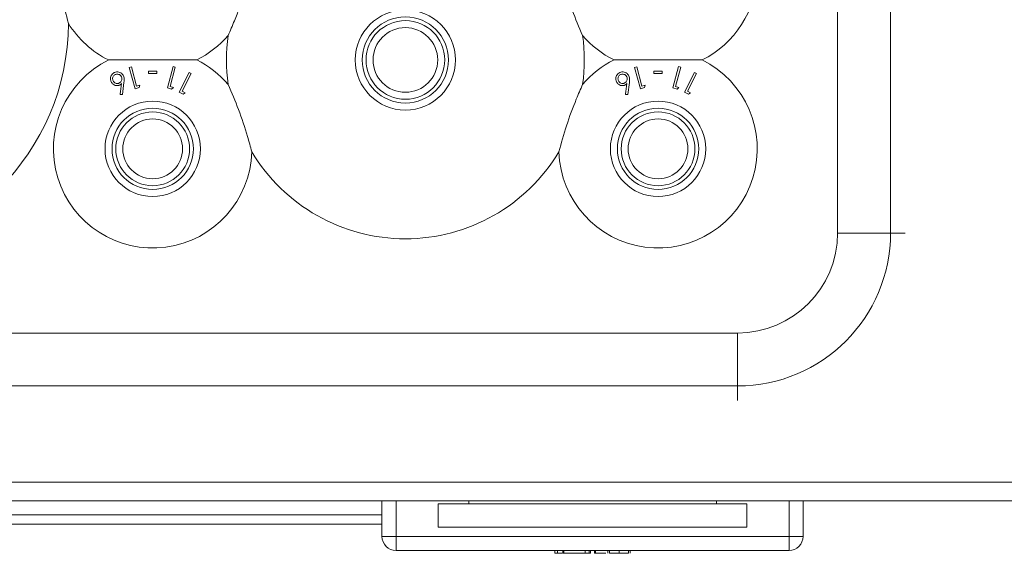
# Model space of a CAD drawing. Units: millimetres. Extents: x 11 to 415, y 5 to 292.
# Drawn here: x 67 to 78, y 81 to 86 of the extents above; entities that cross this region are included whole.
import ezdxf

# ---------------------------------------------------------------- set-up
doc = ezdxf.new("R2010")
doc.units = ezdxf.units.MM

msp = doc.modelspace()

# ---------------------------------------------------------------- linework, layer by layer
at = {"color": 7, "linetype": 'Continuous', "lineweight": 15}
for p, q in [((75.806, 83.9797), (75.806, 92.2797)), ((76.3717, 92.2797), (76.3717, 83.9797)), ((68.2603, 85.7562), (68.2376, 85.7501)), ((68.2376, 85.7501), (68.2988, 85.522)), ((68.3154, 85.5504), (68.2603, 85.7562)), ((68.7066, 85.7583), (68.6455, 85.5302)), ((68.674, 85.5465), (68.7292, 85.7522)), ((68.7292, 85.7522), (68.7066, 85.7583)), ((73.6603, 85.7562), (73.6376, 85.7501)), ((73.6376, 85.7501), (73.6988, 85.522)), ((73.7154, 85.5504), (73.6603, 85.7562)), ((74.1066, 85.7583), (74.0455, 85.5302)), ((74.074, 85.5465), (74.1292, 85.7522)), ((74.1292, 85.7522), (74.1066, 85.7583)), ((68.4414, 85.7087), (68.4414, 85.6842)), ((68.533, 85.6842), (68.533, 85.7087)), ((68.8771, 85.6972), (68.7706, 85.4845)), ((68.8022, 85.4947), (68.8982, 85.6866)), ((68.8982, 85.6866), (68.8771, 85.6972)), ((73.8414, 85.7087), (73.8414, 85.6842)), ((73.933, 85.6842), (73.933, 85.7087)), ((74.2771, 85.6972), (74.1706, 85.4845)), ((74.2022, 85.4947), (74.2982, 85.6866)), ((74.2982, 85.6866), (74.2771, 85.6972)), ((68.1639, 85.4588), (68.1807, 85.587)), ((68.3512, 85.5601), (68.3154, 85.5504)), ((68.3435, 85.5341), (68.3512, 85.5601)), ((68.7099, 85.5369), (68.674, 85.5465)), ((68.6902, 85.5182), (68.7099, 85.5369)), ((73.5639, 85.4588), (73.5807, 85.587)), ((73.7512, 85.5601), (73.7154, 85.5504)), ((73.7435, 85.5341), (73.7512, 85.5601)), ((74.1099, 85.5369), (74.074, 85.5465)), ((74.0902, 85.5182), (74.1099, 85.5369)), ((68.1407, 85.4615), (68.1639, 85.4588)), ((68.2988, 85.522), (68.3435, 85.5341)), ((68.6455, 85.5302), (68.6902, 85.5182)), ((68.7706, 85.4845), (68.8124, 85.4635)), ((68.8356, 85.4781), (68.8022, 85.4947)), ((68.8124, 85.4635), (68.8356, 85.4781)), ((73.5407, 85.4615), (73.5639, 85.4588)), ((73.6988, 85.522), (73.7435, 85.5341)), ((74.0455, 85.5302), (74.0902, 85.5182)), ((74.1706, 85.4845), (74.2124, 85.4635)), ((74.2356, 85.4781), (74.2022, 85.4947)), ((74.2124, 85.4635), (74.2356, 85.4781)), ((76.3717, 83.9797), (75.806, 83.9797)), ((55.4374, 82.911), (74.7374, 82.911)), ((74.7374, 82.911), (74.7374, 82.3454)), ((74.7374, 82.3454), (55.4374, 82.3454)), ((154.8592, 81.3161), (50.3156, 81.3161)), ((50.3124, 81.1161), (154.8624, 81.1161)), ((70.9374, 80.7361), (70.9374, 81.1161)), ((71.5374, 81.0861), (71.5374, 80.8361)), ((71.8645, 81.0861), (71.5374, 81.0861)), ((71.8645, 81.0861), (71.8645, 81.1161)), ((74.5103, 81.0861), (71.8645, 81.0861)), ((74.5103, 81.1161), (74.5103, 81.0861)), ((74.8374, 81.0861), (74.5103, 81.0861)), ((74.8374, 80.8361), (74.8374, 81.0861)), ((75.4374, 81.1161), (75.4374, 80.7361)), ((70.9374, 80.9665), (59.2374, 80.9665)), ((59.2374, 80.8661), (70.9374, 80.8661)), ((71.5374, 80.8361), (74.8374, 80.8361)), ((71.0874, 80.7361), (70.9374, 80.7361)), ((71.0874, 80.7361), (75.2874, 80.7361)), ((71.0874, 80.7361), (71.0874, 80.5861)), ((75.2874, 80.7361), (75.2874, 80.5861)), ((75.2874, 80.7361), (75.4374, 80.7361)), ((75.2874, 80.5861), (71.0874, 80.5861)), ((72.7853, 80.5561), (72.7853, 80.5861)), ((72.8118, 80.5561), (72.8118, 80.5861)), ((72.8689, 80.5561), (72.8689, 80.5861)), ((72.8799, 80.5561), (72.8689, 80.5561)), ((72.8799, 80.5861), (72.8799, 80.5561)), ((73.1073, 80.5561), (72.8799, 80.5561)), ((73.1073, 80.5561), (73.1073, 80.5861)), ((73.1517, 80.5561), (73.1073, 80.5561)), ((73.1517, 80.5561), (73.1517, 80.5861)), ((73.1659, 80.5561), (73.1517, 80.5561)), ((73.1659, 80.5561), (73.1659, 80.5861)), ((73.2089, 80.5561), (73.2089, 80.5861)), ((73.2199, 80.5561), (73.2089, 80.5561)), ((73.2199, 80.5861), (73.2199, 80.5561)), ((73.3308, 80.5561), (73.2199, 80.5561)), ((73.3516, 80.5561), (73.3516, 80.5861)), ((73.3696, 80.5561), (73.3696, 80.5861)), ((73.4917, 80.5561), (73.4473, 80.5561)), ((73.4721, 80.5561), (73.4721, 80.5861)), ((73.5715, 80.5561), (73.5715, 80.5861)), ((73.5894, 80.5561), (73.5894, 80.5861))]:
    msp.add_line(p, q, dxfattribs=at)
at = {"color": 8, "linetype": 'Continuous', "lineweight": 15}
for p, q in [((76.3717, 83.9797), (76.5274, 83.9797)), ((74.7374, 82.3454), (74.7374, 82.1897)), ((71.0874, 81.1161), (71.0874, 80.7361)), ((75.2874, 80.7361), (75.2874, 81.1161))]:
    msp.add_line(p, q, dxfattribs=at)
at = {"color": 7, "linetype": 'Continuous', "lineweight": 15}
for centre, radius in [((71.1874, 85.8297), 0.5356), ((71.1874, 85.8297), 0.4606), ((71.1874, 85.8297), 0.4205), ((71.1874, 85.8297), 0.3455), ((68.4874, 84.8797), 0.5094), ((73.8874, 84.8797), 0.5094), ((68.4874, 84.8797), 0.4344), ((68.4874, 84.8797), 0.3943), ((73.8874, 84.8797), 0.4344), ((73.8874, 84.8797), 0.3943), ((68.4874, 84.8797), 0.3193), ((73.8874, 84.8797), 0.3193)]:
    msp.add_circle(centre, radius, dxfattribs=at)
for centre, radius, start, end in [((73.8874, 86.7797), 1.06, 296.3336, 122.67514), ((65.0874, 86.2297), 2.5, 180.22845, 359.77155), ((68.4874, 86.7797), 1.06, 211.88876, 243.6664), ((68.4874, 86.7797), 1.06, 296.3336, 319.49486), ((71.1874, 85.8297), 1.912, 172.13876, 187.86124), ((71.1874, 85.8297), 1.912, 352.13876, 7.86124), ((73.8874, 86.7797), 1.06, 220.50514, 243.6664), ((68.4874, 84.8797), 1.06, 116.3336, 358.26389), ((68.4874, 84.8797), 1.06, 40.50514, 63.6664), ((73.8874, 84.8797), 1.06, 181.73611, 63.6664), ((73.8874, 84.8797), 1.06, 116.3336, 139.49486), ((71.1874, 85.8297), 1.912, 210.90779, 329.09221), ((74.7374, 83.9797), 1.0686, 270, 360), ((74.7374, 83.9797), 1.6343, 270, 360), ((71.0874, 80.7361), 0.15, 180, 270), ((75.2874, 80.7361), 0.15, 270, 0)]:
    msp.add_arc(centre, radius, start, end, dxfattribs=at)
for points, knots in [([(67.5874, 86.2197), (67.563, 86.3134), (67.5137, 86.5036), (67.4723, 86.778), (67.4614, 86.9522), (67.4567, 87.0273)], [0, 0, 0, 0, 0.3562207, 0.7226125, 1, 1, 1, 1]), ([(69.5469, 86.8118), (69.5209, 86.7185), (69.4681, 86.529), (69.3785, 86.2863), (69.3161, 86.1432), (69.2933, 86.0912)], [0, 0, 0, 0, 0.3818915, 0.7751969, 1, 1, 1, 1]), ([(73.0814, 86.0912), (73.0433, 86.1802), (72.9658, 86.361), (72.8837, 86.6064), (72.8427, 86.757), (72.8279, 86.8118)], [0, 0, 0, 0, 0.3818915, 0.7751969, 1, 1, 1, 1]), ([(68.9576, 85.8297), (68.8675, 85.8297), (68.6842, 85.8297), (68.3613, 85.8297), (68.1422, 85.8297), (68.0172, 85.8297)], [0, 0, 0, 0, 0.2930207, 0.5963095, 1, 1, 1, 1]), ([(74.3576, 85.8297), (74.2675, 85.8297), (74.0842, 85.8297), (73.7613, 85.8297), (73.5422, 85.8297), (73.4172, 85.8297)], [0, 0, 0, 0, 0.2930207, 0.5963095, 1, 1, 1, 1]), ([(68.0776, 85.6941), (68.0707, 85.6899), (68.0569, 85.6815), (68.0429, 85.6623), (68.0353, 85.6411), (68.0347, 85.6178), (68.0403, 85.6035), (68.0434, 85.5957)], [0, 0, 0, 0, 0.1866027, 0.3740834, 0.5630909, 0.7607767, 1, 1, 1, 1]), ([(68.0869, 85.673), (68.0826, 85.6705), (68.074, 85.6654), (68.0642, 85.6522), (68.0587, 85.6364), (68.0587, 85.6199), (68.0626, 85.6106), (68.0643, 85.6063)], [0, 0, 0, 0, 0.1701802, 0.3415764, 0.5743036, 0.8034467, 1, 1, 1, 1]), ([(68.1742, 85.6609), (68.169, 85.6691), (68.1596, 85.684), (68.1373, 85.6977), (68.1138, 85.7029), (68.0932, 85.7009), (68.0817, 85.6959), (68.0776, 85.6941)], [0, 0, 0, 0, 0.2798908, 0.5112332, 0.7023823, 0.8940564, 1, 1, 1, 1]), ([(68.1537, 85.6504), (68.1497, 85.6567), (68.1426, 85.6678), (68.1253, 85.6763), (68.109, 85.6792), (68.096, 85.6772), (68.089, 85.674), (68.0869, 85.673)], [0, 0, 0, 0, 0.3098388, 0.552552, 0.7363858, 0.9213573, 1, 1, 1, 1]), ([(68.1312, 85.5835), (68.1354, 85.586), (68.1437, 85.5909), (68.1533, 85.6033), (68.1589, 85.6184), (68.1597, 85.6353), (68.1557, 85.6454), (68.1537, 85.6504)], [0, 0, 0, 0, 0.1629117, 0.3268322, 0.5461601, 0.7735019, 1, 1, 1, 1]), ([(68.1807, 85.587), (68.1819, 85.5976), (68.1839, 85.6155), (68.1821, 85.6406), (68.1769, 85.6541), (68.1742, 85.6609)], [0, 0, 0, 0, 0.4146645, 0.702766, 1, 1, 1, 1]), ([(68.533, 85.7087), (68.5177, 85.7087), (68.4872, 85.7087), (68.4566, 85.7087), (68.4414, 85.7087)], [0, 0, 0, 0, 0.5000324, 1, 1, 1, 1]), ([(68.4414, 85.6842), (68.4566, 85.6842), (68.4872, 85.6842), (68.5177, 85.6842), (68.533, 85.6842)], [0, 0, 0, 0, 0.5001452, 1, 1, 1, 1]), ([(73.4776, 85.6941), (73.4707, 85.6899), (73.4569, 85.6815), (73.4429, 85.6623), (73.4353, 85.6411), (73.4347, 85.6178), (73.4403, 85.6035), (73.4434, 85.5957)], [0, 0, 0, 0, 0.1866027, 0.3740834, 0.5630909, 0.7607767, 1, 1, 1, 1]), ([(73.4869, 85.673), (73.4826, 85.6705), (73.474, 85.6654), (73.4642, 85.6522), (73.4587, 85.6364), (73.4587, 85.6199), (73.4626, 85.6106), (73.4643, 85.6063)], [0, 0, 0, 0, 0.1701802, 0.3415764, 0.5743036, 0.8034467, 1, 1, 1, 1]), ([(73.5742, 85.6609), (73.569, 85.6691), (73.5596, 85.684), (73.5373, 85.6977), (73.5138, 85.7029), (73.4932, 85.7009), (73.4817, 85.6959), (73.4776, 85.6941)], [0, 0, 0, 0, 0.2798908, 0.5112332, 0.7023823, 0.8940564, 1, 1, 1, 1]), ([(73.5537, 85.6504), (73.5497, 85.6567), (73.5426, 85.6678), (73.5253, 85.6763), (73.509, 85.6792), (73.496, 85.6772), (73.489, 85.674), (73.4869, 85.673)], [0, 0, 0, 0, 0.30983885, 0.55255204, 0.73638576, 0.92135726, 1, 1, 1, 1]), ([(73.5312, 85.5835), (73.5354, 85.586), (73.5437, 85.5909), (73.5533, 85.6033), (73.5589, 85.6184), (73.5597, 85.6353), (73.5557, 85.6454), (73.5537, 85.6504)], [0, 0, 0, 0, 0.16291168, 0.32683217, 0.54616009, 0.77350192, 1, 1, 1, 1]), ([(73.5807, 85.587), (73.5819, 85.5976), (73.5839, 85.6155), (73.5821, 85.6406), (73.5769, 85.6541), (73.5742, 85.6609)], [0, 0, 0, 0, 0.4146645, 0.702766, 1, 1, 1, 1]), ([(73.933, 85.7087), (73.9177, 85.7087), (73.8872, 85.7087), (73.8566, 85.7087), (73.8414, 85.7087)], [0, 0, 0, 0, 0.5000324, 1, 1, 1, 1]), ([(73.8414, 85.6842), (73.8566, 85.6842), (73.8872, 85.6842), (73.9177, 85.6842), (73.933, 85.6842)], [0, 0, 0, 0, 0.5001452, 1, 1, 1, 1]), ([(68.0434, 85.5957), (68.0494, 85.5862), (68.0598, 85.5699), (68.0842, 85.5578), (68.1054, 85.5543), (68.1226, 85.5567), (68.1317, 85.5608), (68.1353, 85.5623)], [0, 0, 0, 0, 0.3349647, 0.5746858, 0.7571016, 0.9052428, 1, 1, 1, 1]), ([(68.0643, 85.6063), (68.0675, 85.601), (68.0739, 85.5905), (68.0896, 85.5814), (68.1055, 85.5776), (68.1197, 85.5787), (68.1276, 85.582), (68.1312, 85.5835)], [0, 0, 0, 0, 0.2576518, 0.5111202, 0.7082361, 0.8691232, 1, 1, 1, 1]), ([(68.1353, 85.5623), (68.1371, 85.5633), (68.1408, 85.5653), (68.1476, 85.57), (68.1521, 85.5742), (68.1551, 85.577)], [0, 0, 0, 0, 0.2479938, 0.4963824, 1, 1, 1, 1]), ([(68.1551, 85.577), (68.1505, 85.5401), (68.1457, 85.5018), (68.1409, 85.463), (68.1407, 85.4615)], [0, 0, 0, 0, 0.9624757, 1, 1, 1, 1]), ([(69.2933, 85.5682), (69.3315, 85.4791), (69.4089, 85.2984), (69.4911, 85.053), (69.532, 84.9023), (69.5469, 84.8476)], [0, 0, 0, 0, 0.38189151, 0.77519689, 1, 1, 1, 1]), ([(72.8279, 84.8476), (72.8539, 84.9409), (72.9067, 85.1303), (72.9963, 85.3731), (73.0587, 85.5161), (73.0814, 85.5682)], [0, 0, 0, 0, 0.3818915, 0.7751969, 1, 1, 1, 1]), ([(73.4434, 85.5957), (73.4494, 85.5862), (73.4598, 85.5699), (73.4842, 85.5578), (73.5054, 85.5543), (73.5226, 85.5567), (73.5317, 85.5608), (73.5353, 85.5623)], [0, 0, 0, 0, 0.3349647, 0.5746858, 0.7571016, 0.9052428, 1, 1, 1, 1]), ([(73.4643, 85.6063), (73.4675, 85.601), (73.4739, 85.5905), (73.4896, 85.5814), (73.5055, 85.5776), (73.5197, 85.5787), (73.5276, 85.582), (73.5312, 85.5835)], [0, 0, 0, 0, 0.2576518, 0.5111202, 0.7082361, 0.8691232, 1, 1, 1, 1]), ([(73.5353, 85.5623), (73.5371, 85.5633), (73.5408, 85.5653), (73.5476, 85.57), (73.5521, 85.5742), (73.5551, 85.577)], [0, 0, 0, 0, 0.2479938, 0.4963824, 1, 1, 1, 1]), ([(73.5551, 85.577), (73.5505, 85.5401), (73.5457, 85.5018), (73.5409, 85.463), (73.5407, 85.4615)], [0, 0, 0, 0, 0.9624757, 1, 1, 1, 1]), ([(72.7853, 80.5561), (72.7868, 80.5561), (72.7893, 80.5561), (72.8049, 80.5561), (72.8118, 80.5561)], [0, 0, 0, 0, 0.5593849, 1, 1, 1, 1]), ([(72.8118, 80.5561), (72.8263, 80.5561), (72.8412, 80.5561), (72.8608, 80.5561), (72.8613, 80.5561)], [0, 0, 0, 0, 0.9712215, 1, 1, 1, 1]), ([(73.3696, 80.5561), (73.372, 80.5561), (73.377, 80.5561), (73.4059, 80.5561), (73.4388, 80.5561), (73.461, 80.5561), (73.4721, 80.5561)], [0, 0, 0, 0, 0.2788171, 0.5584371, 0.7791474, 1, 1, 1, 1]), ([(73.4721, 80.5561), (73.4861, 80.5561), (73.514, 80.5561), (73.5468, 80.5561), (73.5674, 80.5561), (73.5701, 80.5561), (73.5715, 80.5561)], [0, 0, 0, 0, 0.2799503, 0.5596735, 0.7799611, 1, 1, 1, 1])]:
    msp.add_open_spline(points, degree=3, knots=knots, dxfattribs=at)

doc.saveas('drawing.dxf')
